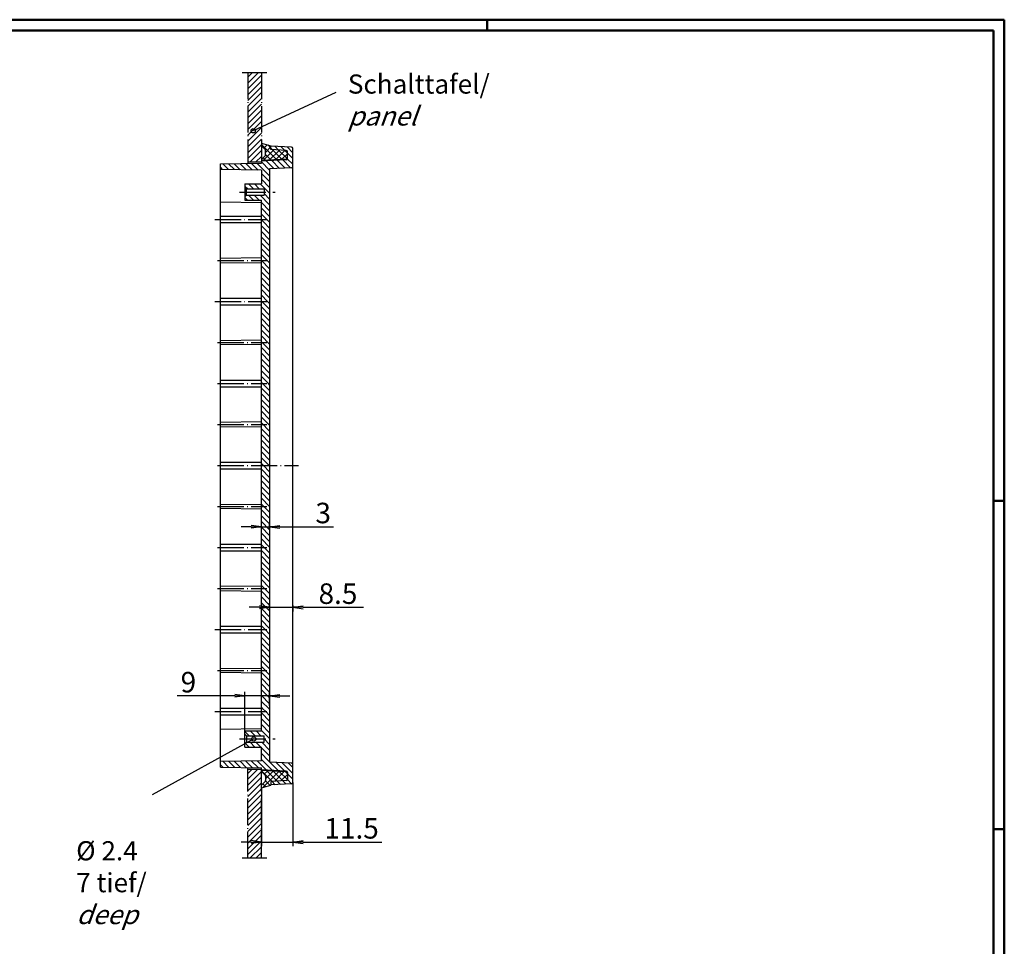
# Model space of a CAD drawing. Extents: x 1 to 840, y 1 to 593.
# Drawn here: x 480 to 840, y 254 to 593 of the extents above; entities that cross this region are included whole.
import ezdxf

# ---------------------------------------------------------------- set-up
doc = ezdxf.new("R2010")
doc.units = 0
doc.header["$LTSCALE"] = 0.4
doc.header["$MEASUREMENT"] = 0
doc.header["$PDMODE"] = 35
doc.header["$PDSIZE"] = -2
doc.linetypes.add('ACAD_ISO04W100', pattern=[30.5, 24, -3, 0.5, -3])
doc.layers.get('0').update_dxf_attribs({"linetype": 'CONTINUOUS'})
doc.layers.get('DEFPOINTS').update_dxf_attribs({"linetype": 'CONTINUOUS'})
doc.layers.add('1', color=7, linetype='CONTINUOUS')
doc.layers.add('4', color=7, linetype='CONTINUOUS')
doc.styles.get("Standard").update_dxf_attribs({"font": 'ISOCP.shx', "width": 1.2})
doc.dimstyles.new('PHOENIX', dxfattribs={"dimtxt": 3.5, "dimasz": 3.72, "dimexe": 1.5, "dimexo": 0, "dimgap": 2, "dimtad": 1, "dimdsep": 46, "dimtxsty": 'STANDARD', "dimblk1": '_OPEN15', "dimblk2": '_OPEN15', "dimsah": 1, "dimcen": 0, "dimclrd": 1, "dimclre": 1, "dimclrt": 5, "dimadec": 0, "dimazin": 0, "dimtfac": 0.666667, "dimtmove": 0, "dimatfit": 0, "dimldrblk": '_OPEN15', "dimfxl": 1, "dimtolj": 1, "dimarcsym": 0})

# ---------------------------------------------------------------- blocks, each defined once
blk = doc.blocks.new('_OPEN15', base_point=(1, 0))
at = {"color": 0, "linetype": 'ByBlock'}
for p, q in [((1, 0), (0, 0.132)), ((0, 0), (1, 0)), ((1, 0), (0, -0.132))]:
    blk.add_line(p, q, dxfattribs=at)
blk = doc.blocks.new('*D19')
at = {"color": 1, "linetype": 'ByBlock'}
for p, q in [((564.72, 407.6), (561, 407.6)), ((568.44, 407.24), (568.44, 409.1)), ((568.44, 407.6), (571.44, 407.6)), ((571.44, 406.88), (571.44, 409.1)), ((575.16, 407.6), (594.76, 407.6))]:
    blk.add_line(p, q, dxfattribs=at)
at = {"layer": 'DEFPOINTS', "color": 0, "linetype": 'ByBlock'}
for p in [(568.44, 407.24), (571.44, 407.6), (571.44, 406.88)]:
    blk.add_point(p, dxfattribs=at)
at = {"color": 1, "linetype": 'ByBlock', "xscale": 3.72, "yscale": 3.72, "zscale": 3.72}
blk.add_blockref('_OPEN15', (568.44, 407.6), dxfattribs=at)
at = {"color": 1, "linetype": 'ByBlock', "xscale": 3.72, "yscale": 3.72, "zscale": 3.72, "rotation": 180}
blk.add_blockref('_OPEN15', (571.44, 407.6), dxfattribs=at)
at = {"color": 5, "linetype": 'ByBlock', "insert": (591.03, 412.6), "char_height": 7.5, "attachment_point": 5}
blk.add_mtext('\\A1;3', dxfattribs=at)
blk = doc.blocks.new('*D20')
at = {"color": 1, "linetype": 'ByBlock'}
for p, q in [((567.72, 378.11), (564, 378.11)), ((571.44, 377.03), (571.44, 379.61)), ((571.44, 378.11), (579.94, 378.11)), ((579.94, 378.83), (579.94, 376.61)), ((583.66, 378.11), (605.78, 378.11))]:
    blk.add_line(p, q, dxfattribs=at)
at = {"layer": 'DEFPOINTS', "color": 0, "linetype": 'ByBlock'}
for p in [(579.94, 378.83), (579.94, 378.11), (571.44, 377.03)]:
    blk.add_point(p, dxfattribs=at)
at = {"color": 1, "linetype": 'ByBlock', "xscale": 3.72, "yscale": 3.72, "zscale": 3.72}
blk.add_blockref('_OPEN15', (571.44, 378.11), dxfattribs=at)
at = {"color": 1, "linetype": 'ByBlock', "xscale": 3.72, "yscale": 3.72, "zscale": 3.72, "rotation": 180}
blk.add_blockref('_OPEN15', (579.94, 378.11), dxfattribs=at)
at = {"color": 5, "linetype": 'ByBlock', "insert": (596.43, 383.11), "char_height": 7.5, "attachment_point": 5}
blk.add_mtext('\\A1;8.5', dxfattribs=at)
blk = doc.blocks.new('*D21')
at = {"color": 1, "linetype": 'ByBlock'}
for p, q in [((558.72, 345.74), (537.63, 345.74)), ((562.44, 332.97), (562.44, 347.24)), ((571.44, 345.74), (562.44, 345.74)), ((571.44, 342.14), (571.44, 347.24)), ((575.16, 345.74), (578.88, 345.74))]:
    blk.add_line(p, q, dxfattribs=at)
at = {"layer": 'DEFPOINTS', "color": 0, "linetype": 'ByBlock'}
for p in [(571.44, 345.74), (571.44, 342.14), (562.44, 332.97)]:
    blk.add_point(p, dxfattribs=at)
at = {"color": 1, "linetype": 'ByBlock', "xscale": 3.72, "yscale": 3.72, "zscale": 3.72}
blk.add_blockref('_OPEN15', (562.44, 345.74), dxfattribs=at)
at = {"color": 1, "linetype": 'ByBlock', "xscale": 3.72, "yscale": 3.72, "zscale": 3.72, "rotation": 180}
blk.add_blockref('_OPEN15', (571.44, 345.74), dxfattribs=at)
at = {"color": 5, "linetype": 'ByBlock', "insert": (541.75, 350.74), "char_height": 7.5, "attachment_point": 5}
blk.add_mtext('\\A1;9', dxfattribs=at)
blk = doc.blocks.new('*D22')
at = {"color": 1, "linetype": 'ByBlock'}
for p, q in [((579.94, 314.07), (579.94, 290.79)), ((568.44, 312.14), (568.44, 290.79)), ((564.72, 292.29), (561, 292.29)), ((568.44, 292.29), (579.94, 292.29)), ((583.66, 292.29), (612.45, 292.29))]:
    blk.add_line(p, q, dxfattribs=at)
at = {"layer": 'DEFPOINTS', "color": 0, "linetype": 'ByBlock'}
for p in [(579.94, 314.07), (568.44, 312.14), (579.94, 292.29)]:
    blk.add_point(p, dxfattribs=at)
at = {"color": 1, "linetype": 'ByBlock', "xscale": 3.72, "yscale": 3.72, "zscale": 3.72}
blk.add_blockref('_OPEN15', (568.44, 292.29), dxfattribs=at)
at = {"color": 1, "linetype": 'ByBlock', "xscale": 3.72, "yscale": 3.72, "zscale": 3.72, "rotation": 180}
blk.add_blockref('_OPEN15', (579.94, 292.29), dxfattribs=at)
at = {"color": 5, "linetype": 'ByBlock', "insert": (601.41, 297.29), "char_height": 7.5, "attachment_point": 5}
blk.add_mtext('\\A1;11.5', dxfattribs=at)
blk = doc.blocks.new('*X23')
at = {"color": 0, "linetype": 'Continuous'}
for p, q in [((572.49, 545.44), (571.94, 545.99)), ((574.73, 545.33), (573.36, 546.7)), ((576.97, 545.21), (575.6, 546.58)), ((579.94, 544.36), (577.84, 546.46)), ((579.94, 542.24), (577.94, 544.24)), ((556.39, 538.21), (554.32, 540.28)), ((558.55, 538.17), (556.41, 540.31)), ((560.72, 538.13), (558.5, 540.34)), ((562.88, 538.08), (560.6, 540.37)), ((565.05, 538.04), (562.69, 540.4)), ((567.21, 538), (564.78, 540.42)), ((571.44, 535.89), (566.88, 540.45)), ((569.21, 540.24), (568.44, 541.01)), ((570.7, 538.75), (569.21, 540.24)), ((573.04, 538.53), (570.19, 541.38)), ((575.06, 538.63), (572.21, 541.49)), ((577.08, 538.74), (574.22, 541.59)), ((579.09, 538.84), (576.24, 541.7)), ((579.94, 540.12), (577.92, 542.13)), ((554.22, 538.26), (553.44, 539.04)), ((571.44, 533.77), (568.44, 536.77)), ((571.44, 538.01), (570.7, 538.75)), ((565.55, 531.17), (563.75, 532.97)), ((567.67, 531.17), (565.87, 532.97)), ((570.99, 529.97), (567.99, 532.97)), ((571.44, 531.64), (568.44, 534.64)), ((563.43, 531.17), (562.44, 532.16)), ((571.44, 527.4), (569.44, 529.4)), ((571.44, 529.52), (570.99, 529.97)), ((563.39, 526.97), (562.44, 527.92)), ((565.51, 526.97), (563.71, 528.77)), ((567.63, 526.97), (565.83, 528.77)), ((571.44, 525.28), (567.95, 528.77)), ((571.44, 523.16), (568.44, 526.16)), ((571.44, 521.04), (568.44, 524.04)), ((570.39, 519.97), (568.44, 521.92)), ((569.33, 518.91), (568.44, 519.8)), ((571.34, 519.02), (570.39, 519.97))]:
    blk.add_line(p, q, dxfattribs=at)
blk = doc.blocks.new('*X24')
at = {"color": 0, "linetype": 'Continuous'}
for p, q in [((571.44, 516.8), (569.33, 518.91)), ((571.44, 518.92), (571.34, 519.02)), ((571.44, 514.67), (568.44, 517.67)), ((571.44, 512.55), (568.44, 515.55)), ((571.44, 510.43), (568.44, 513.43)), ((571.44, 508.31), (568.44, 511.31)), ((571.44, 506.19), (568.44, 509.19)), ((571.44, 504.07), (568.44, 507.07)), ((571.44, 501.95), (568.44, 504.95)), ((571.44, 499.82), (568.44, 502.82)), ((571.44, 497.7), (568.44, 500.7)), ((571.44, 495.58), (568.44, 498.58)), ((571.44, 493.46), (568.44, 496.46)), ((571.44, 491.34), (568.44, 494.34)), ((570.69, 489.97), (568.44, 492.22)), ((568.57, 489.97), (568.44, 490.1)), ((571.44, 487.1), (568.57, 489.97)), ((571.44, 489.22), (570.69, 489.97)), ((571.44, 484.98), (568.44, 487.98)), ((571.44, 482.85), (568.44, 485.85)), ((571.44, 480.73), (568.44, 483.73)), ((571.44, 478.61), (568.44, 481.61)), ((571.44, 476.49), (568.44, 479.49)), ((571.44, 474.37), (568.44, 477.37)), ((571.44, 472.25), (568.44, 475.25)), ((571.44, 470.13), (568.44, 473.13)), ((571.44, 468.01), (568.44, 471.01)), ((571.44, 465.88), (568.44, 468.88)), ((571.44, 463.76), (568.44, 466.76)), ((571.44, 461.64), (568.44, 464.64)), ((570.99, 459.97), (568.44, 462.52)), ((568.87, 459.97), (568.44, 460.4)), ((571.44, 455.28), (568.44, 458.28)), ((571.44, 457.4), (568.87, 459.97)), ((571.44, 459.52), (570.99, 459.97)), ((571.44, 453.16), (568.44, 456.16)), ((571.44, 451.03), (568.44, 454.03)), ((571.44, 448.91), (568.44, 451.91)), ((571.44, 446.79), (568.44, 449.79)), ((571.44, 444.67), (568.44, 447.67)), ((571.44, 442.55), (568.44, 445.55)), ((571.44, 440.43), (568.44, 443.43)), ((571.44, 438.31), (568.44, 441.31)), ((571.44, 436.19), (568.44, 439.19)), ((571.44, 434.06), (568.44, 437.06)), ((571.44, 431.94), (568.44, 434.94)), ((571.29, 429.97), (568.44, 432.82)), ((569.17, 429.97), (568.44, 430.7))]:
    blk.add_line(p, q, dxfattribs=at)
blk = doc.blocks.new('*X25')
at = {"color": 0, "linetype": 'Continuous'}
for p, q in [((571.44, 425.58), (568.44, 428.58)), ((571.44, 427.7), (569.17, 429.97)), ((571.44, 429.82), (571.29, 429.97)), ((571.44, 423.46), (568.44, 426.46)), ((571.44, 421.34), (568.44, 424.34)), ((571.44, 419.21), (568.44, 422.21)), ((571.44, 417.09), (568.44, 420.09)), ((571.44, 414.97), (568.44, 417.97)), ((571.44, 412.85), (568.44, 415.85)), ((571.44, 410.73), (568.44, 413.73)), ((571.44, 408.61), (568.44, 411.61)), ((571.44, 406.49), (568.44, 409.49)), ((571.44, 404.37), (568.44, 407.37)), ((571.44, 402.24), (568.44, 405.24)), ((571.44, 400.12), (568.44, 403.12)), ((569.47, 399.97), (568.44, 401)), ((571.44, 398), (569.47, 399.97)), ((571.44, 395.88), (568.44, 398.88)), ((571.44, 393.76), (568.44, 396.76)), ((571.44, 391.64), (568.44, 394.64)), ((571.44, 389.52), (568.44, 392.52)), ((571.44, 387.39), (568.44, 390.39)), ((571.44, 385.27), (568.44, 388.27)), ((571.44, 383.15), (568.44, 386.15)), ((571.44, 381.03), (568.44, 384.03)), ((571.44, 378.91), (568.44, 381.91)), ((571.44, 376.79), (568.44, 379.79)), ((571.44, 374.67), (568.44, 377.67)), ((571.44, 372.55), (568.44, 375.55)), ((571.44, 370.42), (568.44, 373.42)), ((569.77, 369.97), (568.44, 371.3)), ((571.44, 366.18), (568.44, 369.18)), ((571.44, 368.3), (569.77, 369.97)), ((571.44, 364.06), (568.44, 367.06)), ((571.44, 361.94), (568.44, 364.94)), ((571.44, 359.82), (568.44, 362.82)), ((571.44, 357.7), (568.44, 360.7)), ((571.44, 355.58), (568.44, 358.58)), ((571.44, 353.45), (568.44, 356.45)), ((571.44, 351.33), (568.44, 354.33)), ((571.44, 349.21), (568.44, 352.21)), ((571.44, 347.09), (568.44, 350.09)), ((571.44, 344.97), (568.44, 347.97)), ((571.44, 342.85), (568.44, 345.85)), ((571.22, 340.94), (568.44, 343.73)), ((569.02, 341.03), (568.44, 341.6))]:
    blk.add_line(p, q, dxfattribs=at)
blk = doc.blocks.new('*X26')
at = {"color": 0, "linetype": 'Continuous'}
for p, q in [((571.44, 336.48), (568.44, 339.48)), ((570.07, 339.97), (569.02, 341.03)), ((571.44, 338.6), (570.07, 339.97)), ((571.44, 340.73), (571.22, 340.94)), ((571.44, 334.36), (568.44, 337.36)), ((571.44, 332.24), (568.44, 335.24)), ((564.02, 331.17), (562.44, 332.76)), ((566.15, 331.17), (564.35, 332.97)), ((568.27, 331.17), (566.47, 332.97)), ((571.44, 330.12), (568.44, 333.12)), ((563.98, 326.97), (562.56, 328.39)), ((566.1, 326.97), (564.3, 328.77)), ((568.22, 326.97), (566.42, 328.77)), ((571.44, 325.88), (568.55, 328.77)), ((569.47, 329.97), (569.44, 330)), ((571.44, 328), (569.47, 329.97)), ((571.44, 323.76), (568.44, 326.76)), ((570.95, 322.13), (568.44, 324.63)), ((554.32, 319.66), (553.44, 320.54)), ((556.47, 319.63), (554.41, 321.69)), ((558.62, 319.6), (556.49, 321.73)), ((560.77, 319.58), (558.57, 321.78)), ((562.92, 319.55), (560.65, 321.82)), ((565.07, 319.52), (562.73, 321.86)), ((567.22, 319.49), (564.81, 321.9)), ((568.57, 320.26), (566.89, 321.94)), ((572.51, 318.44), (568.44, 322.51)), ((571.44, 321.63), (570.95, 322.13)), ((572.07, 321.01), (571.58, 321.5)), ((574.75, 318.33), (572.07, 321.01)), ((576.99, 318.21), (573.82, 321.38)), ((579.94, 317.38), (576.06, 321.26)), ((579.94, 319.5), (578.3, 321.14)), ((569.23, 319.6), (568.57, 320.26)), ((570.27, 318.56), (569.23, 319.6)), ((579.94, 315.26), (577.94, 317.26)), ((573.46, 313.25), (572.22, 314.49)), ((575.47, 313.36), (574.24, 314.59)), ((577.49, 313.46), (576.26, 314.7)), ((579.5, 313.57), (577.93, 315.15))]:
    blk.add_line(p, q, dxfattribs=at)
blk = doc.blocks.new('*X27')
at = {"color": 0, "linetype": 'Continuous'}
for p, q in [((568.44, 547.23), (568.9, 547.69)), ((569.33, 545.99), (570.57, 547.24)), ((569.1, 541.52), (573, 545.42)), ((569.94, 544.49), (571.94, 546.49)), ((571.34, 541.64), (575.01, 545.31)), ((573.58, 541.76), (577.03, 545.21)), ((575.82, 541.88), (577.94, 544))]:
    blk.add_line(p, q, dxfattribs=at)
blk = doc.blocks.new('*X28')
at = {"color": 0, "linetype": 'Continuous'}
for p, q in [((574.03, 541.78), (568.44, 547.37)), ((571.94, 545.99), (570.74, 547.2)), ((572.02, 541.68), (569.94, 543.75)), ((576.05, 541.89), (572.49, 545.44)), ((577.86, 542.19), (574.73, 545.33)), ((577.94, 544.24), (576.97, 545.21)), ((570, 541.57), (569.07, 542.5))]:
    blk.add_line(p, q, dxfattribs=at)
blk = doc.blocks.new('*X29')
at = {"color": 0, "linetype": 'Continuous'}
for p, q in [((568.44, 318.13), (568.76, 318.44)), ((568.95, 312.27), (574.8, 318.12)), ((569.47, 317.04), (570.77, 318.33)), ((569.94, 315.38), (572.79, 318.23)), ((573.35, 314.55), (576.82, 318.02)), ((575.59, 314.66), (577.94, 317.02)), ((571.85, 313.05), (571.94, 313.14))]:
    blk.add_line(p, q, dxfattribs=at)
blk = doc.blocks.new('*X30')
at = {"color": 0, "linetype": 'Continuous'}
for p, q in [((572.22, 314.49), (568.44, 318.27)), ((574.24, 314.59), (570.48, 318.35)), ((576.26, 314.7), (572.72, 318.23)), ((577.93, 315.15), (574.96, 318.12)), ((577.94, 317.26), (577.2, 318)), ((569.93, 312.54), (568.92, 313.55)), ((571.61, 312.98), (569.93, 314.66))]:
    blk.add_line(p, q, dxfattribs=at)
blk = doc.blocks.new('*X31')
at = {"color": 0, "linetype": 'Continuous'}
for p, q in [((563.44, 569.81), (567.22, 573.59)), ((563.44, 571.93), (565.1, 573.59)), ((563.44, 567.68), (568.44, 572.68)), ((563.44, 565.56), (568.44, 570.56)), ((563.44, 563.44), (568.44, 568.44)), ((563.44, 561.32), (568.44, 566.32)), ((563.44, 559.2), (568.44, 564.2)), ((563.44, 557.08), (568.44, 562.08)), ((563.44, 554.96), (568.44, 559.96)), ((563.44, 552.84), (568.44, 557.84)), ((563.44, 550.71), (568.44, 555.71)), ((563.44, 548.59), (568.44, 553.59)), ((563.44, 546.47), (568.44, 551.47)), ((563.44, 544.35), (568.44, 549.35)), ((563.44, 542.23), (568.44, 547.23)), ((564.31, 540.97), (568.44, 545.11)), ((566.43, 540.97), (568.44, 542.99))]:
    blk.add_line(p, q, dxfattribs=at)
blk = doc.blocks.new('*X32')
at = {"color": 0, "linetype": 'Continuous'}
for p, q in [((563.44, 315.25), (567.17, 318.97)), ((563.44, 317.37), (565.05, 318.97)), ((563.44, 313.13), (568.44, 318.13)), ((563.44, 311), (568.44, 316)), ((563.44, 308.88), (568.44, 313.88)), ((563.44, 306.76), (568.44, 311.76)), ((563.44, 304.64), (568.44, 309.64)), ((563.44, 302.52), (568.44, 307.52)), ((563.44, 300.4), (568.44, 305.4)), ((563.44, 298.28), (568.44, 303.28)), ((563.44, 296.16), (568.44, 301.16)), ((563.44, 294.03), (568.44, 299.03)), ((563.44, 291.91), (568.44, 296.91)), ((563.44, 289.79), (568.44, 294.79)), ((563.44, 287.67), (568.44, 292.67)), ((564.25, 286.36), (568.44, 290.55)), ((566.37, 286.36), (568.44, 288.43))]:
    blk.add_line(p, q, dxfattribs=at)

msp = doc.modelspace()

# ---------------------------------------------------------------- linework, layer by layer
at = {"color": 1, "linetype": 'Continuous', "lineweight": 50}
for p, q in [((1, 593), (840, 593)), ((651, 589), (651, 593)), ((840, 593), (840, 1)), ((836, 417), (840, 417)), ((836, 297), (840, 297))]:
    msp.add_line(p, q, dxfattribs=at)
at = {"color": 3, "linetype": 'Continuous', "lineweight": 50}
for p, q in [((20, 589), (836, 589)), ((836, 589), (836, 5))]:
    msp.add_line(p, q, dxfattribs=at)
at = {"layer": '1', "color": 1, "linetype": 'ACAD_ISO04W100'}
for p, q in [((570.4418959, 573.5872774), (561.4418959, 573.5872774)), ((563.4418959, 573.5872774), (563.4418959, 540.4731903)), ((568.4418959, 573.5872774), (568.4418959, 546.2430633)), ((563.4418959, 540.9731903), (568.4418959, 540.9731903)), ((560.4418959, 529.9731903), (573.4418959, 529.9731903)), ((551.4418959, 519.9731903), (570.4418959, 519.9731903)), ((552.4418959, 504.9731903), (570.4418959, 504.9731903)), ((551.4418959, 489.9731903), (570.4418959, 489.9731903)), ((552.4418959, 474.9731903), (570.4418959, 474.9731903)), ((552.4418959, 459.9731903), (570.4418959, 459.9731903)), ((552.4418959, 444.9731903), (570.4418959, 444.9731903)), ((552.4418959, 429.9731903), (581.9418959, 429.9731903)), ((552.4418959, 414.9731903), (570.4418959, 414.9731903)), ((552.4418959, 399.9731903), (570.4418959, 399.9731903)), ((552.4418959, 384.9731903), (570.4418959, 384.9731903)), ((551.4418959, 369.9731903), (570.4418959, 369.9731903)), ((552.4418959, 354.9731903), (570.4418959, 354.9731903)), ((551.4418959, 339.9731903), (570.4418959, 339.9731903)), ((560.4418959, 329.9731903), (573.4418959, 329.9731903)), ((563.4418959, 286.3591033), (563.4418959, 319.4731903)), ((563.4418959, 318.9731903), (568.4418959, 318.9731903)), ((568.4418959, 286.3591033), (568.4418959, 313.7033174)), ((570.4418959, 286.3591033), (561.4418959, 286.3591033))]:
    msp.add_line(p, q, dxfattribs=at)
at = {"layer": '1', "color": 1, "linetype": 'Continuous'}
for p, q in [((595.6067954, 566.3759784), (565.4836377, 552.3713525)), ((565.6522997, 329.9731903), (528.4791922, 309.5279812))]:
    msp.add_line(p, q, dxfattribs=at)
at = {"layer": '1', "color": 7, "linetype": 'Continuous'}
for p, q in [((568.4418959, 547.8110125), (568.4418959, 540.4731903)), ((568.4418959, 547.8110125), (571.9418959, 546.8731903)), ((569.7954493, 545.5254083), (568.4418959, 546.8789617)), ((569.9418959, 543.5784532), (569.9418959, 545.1718549)), ((571.9418959, 545.4731903), (571.9418959, 546.8731903)), ((579.4680639, 546.3787606), (571.9418959, 546.7731903)), ((577.4680639, 545.1835762), (571.9418959, 545.4731903)), ((577.9418959, 542.2621193), (577.9418959, 544.6842614)), ((579.9418959, 314.0669349), (579.9418959, 545.8794458)), ((553.4418959, 540.2731903), (568.4418959, 540.4731903)), ((553.4418959, 319.6731903), (553.4418959, 540.2731903)), ((569.7954493, 543.2325151), (568.4418959, 541.8789617)), ((577.4680639, 541.9624847), (568.4418959, 541.4894433)), ((577.4680639, 541.7628045), (568.4418959, 541.2897631)), ((568.4418959, 537.9731903), (553.4418959, 538.2731903)), ((568.4418959, 537.9731903), (568.4418959, 532.9731903)), ((579.4680639, 538.8635031), (571.4418959, 538.4428694)), ((571.4418959, 538.4428694), (571.4418959, 321.5035113)), ((562.4418959, 532.9731903), (562.4418959, 526.9731903)), ((562.4418959, 532.9731903), (568.4418959, 532.9731903)), ((562.4418959, 531.6731903), (562.9418959, 531.1731903)), ((562.9418959, 528.7731903), (562.9418959, 531.1731903)), ((562.9418959, 531.1731903), (569.4418959, 531.1731903)), ((569.4418959, 531.1731903), (569.4418959, 528.7731903)), ((553.4418959, 526.3731903), (568.4418959, 526.1731903)), ((562.4418959, 528.2731903), (562.9418959, 528.7731903)), ((562.4418959, 526.9731903), (568.4418959, 526.9731903)), ((562.9418959, 528.7731903), (569.4418959, 528.7731903)), ((568.4418959, 332.9731903), (568.4418959, 526.9731903)), ((553.4418959, 521.1731903), (568.4418959, 521.1731903)), ((553.4418959, 518.7731903), (568.4418959, 518.7731903)), ((568.4418959, 505.8827648), (553.4418959, 505.7231903)), ((553.4418959, 504.2231903), (568.4418959, 504.0636159)), ((553.4418959, 491.1731903), (568.4418959, 491.1731903)), ((553.4418959, 488.7731903), (568.4418959, 488.7731903)), ((553.4418959, 475.7231903), (568.4418959, 475.8827648)), ((568.4418959, 474.0636159), (553.4418959, 474.2231903)), ((553.4418959, 461.1731903), (568.4418959, 461.1731903)), ((553.4418959, 458.7731903), (568.4418959, 458.7731903)), ((568.4418959, 445.8827648), (553.4418959, 445.7231903)), ((553.4418959, 444.2231903), (568.4418959, 444.0636159)), ((553.4418959, 431.1731903), (568.4418959, 431.1731903)), ((553.4418959, 428.7731903), (568.4418959, 428.7731903)), ((553.4418959, 415.7231903), (568.4418959, 415.8827648)), ((568.4418959, 414.0636159), (553.4418959, 414.2231903)), ((553.4418959, 401.1731903), (568.4418959, 401.1731903)), ((553.4418959, 398.7731903), (568.4418959, 398.7731903)), ((568.4418959, 385.8827648), (553.4418959, 385.7231903)), ((553.4418959, 384.2231903), (568.4418959, 384.0636159)), ((553.4418959, 371.1731903), (568.4418959, 371.1731903)), ((553.4418959, 368.7731903), (568.4418959, 368.7731903)), ((553.4418959, 355.7231903), (568.4418959, 355.8827648)), ((568.4418959, 354.0636159), (553.4418959, 354.2231903)), ((553.4418959, 341.1731903), (568.4418959, 341.1731903)), ((553.4418959, 338.7731903), (568.4418959, 338.7731903)), ((553.4418959, 333.5731903), (568.4418959, 333.7731903)), ((562.4418959, 332.9731903), (568.4418959, 332.9731903)), ((562.4418959, 326.9731903), (562.4418959, 332.9731903)), ((562.4418959, 331.6731903), (562.9418959, 331.1731903)), ((562.9418959, 331.1731903), (569.4418959, 331.1731903)), ((562.9418959, 331.1731903), (562.9418959, 328.7731903)), ((569.4418959, 328.7731903), (569.4418959, 331.1731903)), ((562.4418959, 328.2731903), (562.9418959, 328.7731903)), ((562.9418959, 328.7731903), (569.4418959, 328.7731903)), ((562.4418959, 326.9731903), (568.4418959, 326.9731903)), ((568.4418959, 321.9731903), (568.4418959, 326.9731903)), ((568.4418959, 321.9731903), (553.4418959, 321.6731903)), ((579.4680639, 321.0828776), (571.4418959, 321.5035113)), ((553.4418959, 319.6731903), (568.4418959, 319.4731903)), ((568.4418959, 312.1353682), (568.4418959, 319.4731903)), ((577.4680639, 318.1835762), (568.4418959, 318.6566176)), ((577.4680639, 317.983896), (568.4418959, 318.4569374)), ((569.7954493, 316.7138656), (568.4418959, 318.067419)), ((577.9418959, 317.6842614), (577.9418959, 315.2621193)), ((569.7954493, 314.4209724), (568.4418959, 313.067419)), ((569.9418959, 316.3679274), (569.9418959, 314.7745258)), ((577.4680639, 314.7628045), (571.9418959, 314.4731903)), ((571.9418959, 314.4731903), (571.9418959, 313.0731903)), ((579.4680639, 313.5676201), (571.9418959, 313.1731903)), ((568.4418959, 312.1353682), (571.9418959, 313.0731903))]:
    msp.add_line(p, q, dxfattribs=at)
at = {"layer": '1', "color": 1, "linetype": 'Continuous'}
for centre in [(565.4836377, 552.3713525), (565.6522997, 329.9731903)]:
    msp.add_circle(centre, 0.8, dxfattribs=at)
at = {"layer": '1', "color": 7, "linetype": 'Continuous'}
for centre, start, end in [((569.4418959, 545.1718549), 0, 45), ((569.4418959, 543.5860685), 315, 0), ((577.4418959, 544.6842614), 0, 87), ((579.4418959, 545.8794458), 0, 87), ((577.4418959, 542.4617995), 273, 0), ((577.4418959, 542.2621193), 273, 0), ((579.4418959, 539.3628178), 273, 0), ((579.4418959, 320.5835629), 0, 87), ((577.4418959, 317.6842614), 0, 87), ((577.4418959, 317.4845812), 0, 87), ((569.4418959, 316.3603122), 0, 45), ((569.4418959, 314.7745258), 315, 0), ((577.4418959, 315.2621193), 273, 0), ((579.4418959, 314.0669349), 273, 0)]:
    msp.add_arc(centre, 0.5, start, end, dxfattribs=at)

# ---------------------------------------------------------------- block references
at = {"layer": '1', "color": 1, "linetype": 'Continuous'}
for name in ['*X31', '*X27', '*X28', '*X23', '*X24', '*X25', '*X26', '*X32', '*X29', '*X30']:
    msp.add_blockref(name, (0, 0), dxfattribs=at)

# ---------------------------------------------------------------- texts
at = {"layer": '4', "color": 5, "linetype": 'Continuous', "lineweight": 35, "char_height": 7, "attachment_point": 7}
for s, insert in [('Schalttafel/\\P{\\Q20;panel}', (600.0458364, 554.2946244)), ('%%C 2.4\\P7 tief/\\P{\\Q20;deep}', (500.7317222, 262.2537101))]:
    msp.add_mtext(s, dxfattribs=dict(at, insert=insert))

# ---------------------------------------------------------------- dimensions: what is measured, and where the dimension line sits
at = {"layer": '1', "color": 7, "linetype": 'Continuous'}
for base, p1, p2, picture, middle in [((571.4418959, 407.6036186), (568.4418959, 407.24392), (571.4418959, 406.8842215), '*D19', (591.0295676, 407.6036186)), ((579.9418959, 378.1083372), (571.4418959, 377.0292416), (579.9418959, 378.8277343), '*D20', (596.4250459, 378.1083372)), ((571.4418959, 345.7354674), (562.4418959, 332.9731903), (571.4418959, 342.1384819), '*D21', (541.7508658, 345.7354674)), ((579.9418959, 292.2887453), (568.4418959, 312.1353682), (579.9418959, 314.0669349), '*D22', (601.4074579, 292.2887453))]:
    dim = msp.add_linear_dim(base=base, p1=p1, p2=p2, dimstyle='PHOENIX', override={"dimtxt": 7.5, "dimgap": 1.25, "dimdec": 9}, dxfattribs=at)
    dim.commit()
    dim.dimension.update_dxf_attribs({"geometry": picture, "text_midpoint": middle, "dimtype": 160})

doc.saveas('drawing.dxf')
